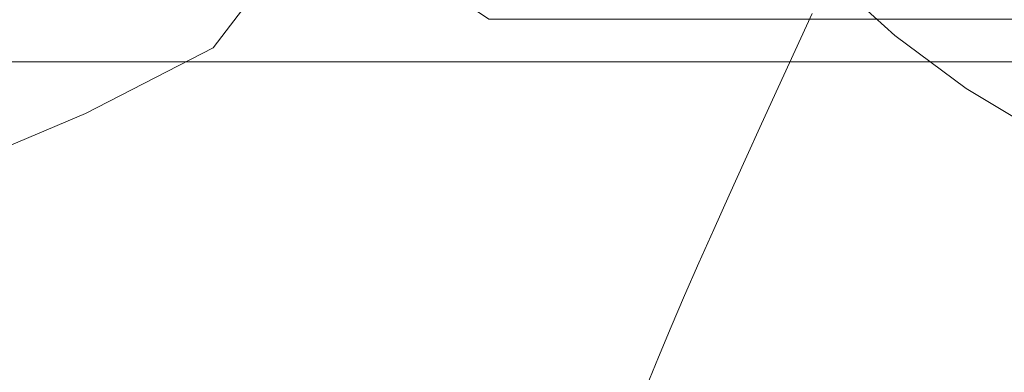
# Model space of a CAD drawing. Extents: x -125 to 104, y -105 to 0.
# Drawn here: x 28 to 43, y -66 to -60 of the extents above; entities that cross this region are included whole.
import ezdxf

# ---------------------------------------------------------------- set-up
doc = ezdxf.new("R2010")
doc.units = 0
doc.header["$LTSCALE"] = 500
doc.header["$MEASUREMENT"] = 0
doc.layers.add('FERRO_CHROM', color=7, linetype='Continuous')

msp = doc.modelspace()

# ---------------------------------------------------------------- linework, layer by layer
at = {"layer": 'FERRO_CHROM', "lineweight": 0}
for points, invisible_edges in [([(34.069, -59.177, 110.648), (35.104, -58.139, 109.382), (34.302, -59.44, 108.873), (33.277, -60.571, 110.028)], 15), ([(25.263, -60.599, 130.892), (27.907, -59.042, 133.375), (30.094, -58.368, 129.554), (27.658, -59.917, 127.428)], 15), ([(32.37, -59.829, 114.533), (30.712, -60.845, 116.464), (31.966, -59.2, 117.562), (33.567, -58.298, 115.464)], 9), ([(30.132, -60.08, 119.92), (28.049, -60.915, 122.57), (29.842, -59.203, 124.178), (31.787, -58.445, 121.279)], 15), ([(31.21, -58.48, 49.427), (31.468, -60.25, 49.206), (31.52, -60.564, 51.811), (31.263, -58.799, 52.031)], 15), ([(34.302, -59.44, 108.873), (35.157, -58.42, 107.81), (34.474, -59.687, 107.415), (33.636, -60.769, 108.389)], 15), ([(19.803, -58.598, -30.687), (34.831, -58.598, -30.687), (34.831, -61.054, -28.427), (19.803, -61.054, -28.427)], 15), ([(31.511, -58.964, 38.97), (31.591, -58.644, 36.526), (32.018, -60.367, 36.311), (31.94, -60.695, 38.755)], 15), ([(31.789, -58.601, 64.954), (31.871, -60.324, 64.739), (32.073, -60.609, 67.186), (31.991, -58.906, 67.399)], 15), ([(34.831, -58.598, -30.687), (56.264, -58.598, -30.687), (56.264, -61.054, -28.427), (34.831, -61.054, -28.427)], 15), ([(31.263, -58.799, 52.031), (31.52, -60.564, 51.811), (31.594, -60.873, 54.406), (31.338, -59.115, 54.626)], 15), ([(33.799, -58.81, 112.818), (32.84, -60.281, 112.051), (31.394, -61.413, 113.63), (32.37, -59.829, 114.533)], 15), ([(32.836, -58.725, 25.157), (33.405, -60.317, 24.959), (33.196, -60.669, 27.083), (32.62, -59.056, 27.284)], 15), ([(33.873, -60.612, 81.08), (33.946, -59.092, 81.27), (33.57, -58.79, 79.148), (33.495, -60.347, 78.954)], 15), ([(34.474, -59.687, 107.415), (35.172, -58.765, 106.478), (34.601, -60.032, 106.176), (33.918, -60.985, 107.048)], 15), ([(34.845, -60.671, 18.434), (34.147, -59.216, 18.615), (34.426, -58.83, 16.452), (35.112, -60.258, 16.273)], 15), ([(35.208, -60.022, 104.157), (34.728, -60.592, 105.041), (35.18, -59.289, 105.28), (35.663, -58.728, 104.366)], 15), ([(31.461, -59.287, 41.474), (31.511, -58.964, 38.97), (31.94, -60.695, 38.755), (31.89, -61.022, 41.258)], 15), ([(31.991, -58.906, 67.399), (32.073, -60.609, 67.186), (32.305, -60.886, 69.594), (32.224, -59.205, 69.803)], 15), ([(49.467, -58.938, 168.106), (37.039, -59.657, 168.066), (34.817, -60.703, 174.08), (40.68, -60.769, 176.805)], 15), ([(36.752, -60.221, 9.336), (36.472, -60.696, 11.635), (35.678, -59.395, 11.797), (35.975, -58.947, 9.495)], 15), ([(35.858, -60.434, 101.247), (36.181, -59.115, 101.416), (36.378, -58.992, 100.498), (36.059, -60.294, 100.334)], 15), ([(49.467, -58.938, 168.106), (40.68, -60.769, 176.805), (43.399, -61.766, 182.596), (49.467, -61.219, 180.416)], 15), ([(22.686, -61.261, 134.437), (25.478, -59.718, 137.188), (27.907, -59.042, 133.375), (25.263, -60.599, 130.892)], 15), ([(31.434, -59.426, 57.197), (31.338, -59.115, 54.626), (31.594, -60.873, 54.406), (31.689, -61.175, 56.979)], 15), ([(32.62, -59.056, 27.284), (33.196, -60.669, 27.083), (33.011, -61.016, 29.242), (32.428, -59.385, 29.445)], 15), ([(34.254, -60.866, 83.114), (34.325, -59.383, 83.299), (33.946, -59.092, 81.27), (33.873, -60.612, 81.08)], 15), ([(35.601, -60.643, 102.16), (35.925, -59.311, 102.337), (36.181, -59.115, 101.416), (35.858, -60.434, 101.247)], 15), ([(35.865, -60.565, 91.55), (36.057, -59.246, 91.715), (35.837, -59.034, 90.368), (35.642, -60.375, 90.2)], 15), ([(25.698, -61.678, 125.543), (27.658, -59.917, 127.428), (29.842, -59.203, 124.178), (28.049, -60.915, 122.57)], 15), ([(30.712, -60.845, 116.464), (28.803, -61.828, 118.645), (30.132, -60.08, 119.92), (31.966, -59.2, 117.562)], 15), ([(31.437, -59.61, 44.024), (31.461, -59.287, 41.474), (31.89, -61.022, 41.258), (31.868, -61.347, 43.808)], 15), ([(32.84, -60.281, 112.051), (34.069, -59.177, 110.648), (33.277, -60.571, 110.028), (32.056, -61.772, 111.316)], 15), ([(32.224, -59.205, 69.803), (32.305, -60.886, 69.594), (32.57, -61.155, 71.959), (32.491, -59.5, 72.166)], 15), ([(34.592, -61.072, 20.558), (33.882, -59.592, 20.743), (34.147, -59.216, 18.615), (34.845, -60.671, 18.434)], 15), ([(34.728, -60.592, 105.041), (34.156, -61.342, 105.898), (34.601, -60.032, 106.176), (35.18, -59.289, 105.28)], 15), ([(36.036, -60.733, 92.759), (36.225, -59.43, 92.922), (36.057, -59.246, 91.715), (35.865, -60.565, 91.55)], 15), ([(37.918, -60.903, 6.858), (37.039, -59.736, 7.003), (37.332, -59.245, 4.643), (38.19, -60.384, 4.501)], 15), ([(31.554, -59.732, 59.742), (31.434, -59.426, 57.197), (31.689, -61.175, 56.979), (31.807, -61.469, 59.525)], 15), ([(32.428, -59.385, 29.445), (33.011, -61.016, 29.242), (32.851, -61.358, 31.453), (32.262, -59.711, 31.658)], 15), ([(33.277, -60.571, 110.028), (34.302, -59.44, 108.873), (33.636, -60.769, 108.389), (32.629, -61.969, 109.447)], 15), ([(34.254, -60.866, 83.114), (34.626, -61.106, 85.04), (34.696, -59.659, 85.221), (34.325, -59.383, 83.299)], 15), ([(35.601, -60.643, 102.16), (35.278, -60.947, 103.064), (35.604, -59.604, 103.253), (35.925, -59.311, 102.337)], 15), ([(36.472, -60.696, 11.635), (36.2, -61.16, 13.893), (35.39, -59.832, 14.059), (35.678, -59.395, 11.797)], 15), ([(36.158, -60.881, 93.851), (36.346, -59.59, 94.012), (36.225, -59.43, 92.922), (36.036, -60.733, 92.759)], 15), ([(39.407, -60.887, 1.997), (38.466, -59.86, 2.125), (38.744, -59.332, -0.265), (39.661, -60.333, -0.39)], 7), ([(32.491, -59.5, 72.166), (32.57, -61.155, 71.959), (32.871, -61.414, 74.28), (32.792, -59.789, 74.482)], 15), ([(34.356, -61.462, 22.664), (33.634, -59.959, 22.851), (33.882, -59.592, 20.743), (34.592, -61.072, 20.558)], 15), ([(36.235, -61.012, 94.849), (36.422, -59.727, 95.01), (36.346, -59.59, 94.012), (36.158, -60.881, 93.851)], 15), ([(40.19, -59.506, -2.749), (41.144, -60.367, -2.857), (40.9, -60.663, -2.894), (39.917, -59.777, -2.783)], 15), ([(41.879, -59.479, -2.746), (42.82, -60.177, -2.833), (42.606, -60.496, -2.873), (41.634, -59.775, -2.783)], 15), ([(34.831, -61.95, -6.843), (19.803, -59.69, -4.387), (19.803, -61.95, -6.843), (34.831, -61.95, -6.843)], 15), ([(19.803, -59.69, -4.387), (34.831, -61.95, -6.843), (33.753, -59.69, -4.387), (19.803, -59.69, -4.387)], 15), ([(37.039, -59.657, 168.066), (28.932, -60.419, 168.004), (27.816, -61.245, 173.067), (34.817, -60.703, 174.08)], 15), ([(31.437, -59.61, 44.024), (31.868, -61.347, 43.808), (31.87, -61.669, 46.39), (31.44, -59.931, 46.606)], 15), ([(31.699, -60.031, 62.257), (31.554, -59.732, 59.742), (31.807, -61.469, 59.525), (31.95, -61.754, 62.042)], 15), ([(32.262, -59.711, 31.658), (32.851, -61.358, 31.453), (32.718, -61.698, 33.734), (32.124, -60.038, 33.941)], 15), ([(33.636, -60.769, 108.389), (34.474, -59.687, 107.415), (33.918, -60.985, 107.048), (33.098, -62.102, 107.946)], 15), ([(33.753, -59.69, -4.387), (34.831, -61.95, -6.843), (34.831, -60.42, -5.18), (33.753, -59.69, -4.387)], 11), ([(34.626, -61.106, 85.04), (34.979, -61.331, 86.845), (35.046, -59.919, 87.021), (34.696, -59.659, 85.221)], 15), ([(35.278, -60.947, 103.064), (34.881, -61.371, 103.951), (35.208, -60.022, 104.157), (35.604, -59.604, 103.253)], 15), ([(36.235, -61.012, 94.849), (36.268, -61.129, 95.778), (36.454, -59.846, 95.938), (36.422, -59.727, 95.01)], 15), ([(37.918, -60.903, 6.858), (37.651, -61.414, 9.187), (36.752, -60.221, 9.336), (37.039, -59.736, 7.003)], 15), ([(32.37, -59.829, 114.533), (31.394, -61.413, 113.63), (29.707, -62.538, 115.423), (30.712, -60.845, 116.464)], 15), ([(33.131, -60.072, 76.75), (32.792, -59.789, 74.482), (32.871, -61.414, 74.28), (33.207, -61.664, 76.551)], 15), ([(36.2, -61.16, 13.893), (35.938, -61.613, 16.105), (35.112, -60.258, 16.273), (35.39, -59.832, 14.059)], 15), ([(36.268, -61.129, 95.778), (36.261, -61.236, 96.66), (36.447, -59.95, 96.82), (36.454, -59.846, 95.938)], 15), ([(39.154, -61.437, 4.37), (38.19, -60.384, 4.501), (38.466, -59.86, 2.125), (39.407, -60.887, 1.997)], 7), ([(39.661, -60.333, -0.39), (39.917, -59.777, -2.783), (40.9, -60.663, -2.894), (40.67, -61.243, -0.503)], 13), ([(41.634, -59.775, -2.783), (42.606, -60.496, -2.873), (42.391, -60.814, -2.913), (41.389, -60.071, -2.82)], 15), ([(28.932, -60.419, 168.004), (27.815, -59.954, 162.888), (21.682, -60.939, 163.35), (22.246, -61.356, 167.898)], 15), ([(31.44, -59.931, 46.606), (31.87, -61.669, 46.39), (31.898, -61.985, 48.99), (31.468, -60.25, 49.206)], 15), ([(31.871, -60.324, 64.739), (31.699, -60.031, 62.257), (31.95, -61.754, 62.042), (32.12, -62.03, 64.527)], 15), ([(34.137, -61.842, 24.768), (33.405, -60.317, 24.959), (33.634, -59.959, 22.851), (34.356, -61.462, 22.664)], 15), ([(33.484, -62.297, 106.72), (33.918, -60.985, 107.048), (34.601, -60.032, 106.176), (34.156, -61.342, 105.898)], 15), ([(34.881, -61.371, 103.951), (34.403, -61.94, 104.814), (34.728, -60.592, 105.041), (35.208, -60.022, 104.157)], 15), ([(34.979, -61.331, 86.845), (35.299, -61.539, 88.514), (35.366, -60.158, 88.686), (35.046, -59.919, 87.021)], 15), ([(36.261, -61.236, 96.66), (36.215, -61.335, 97.519), (36.402, -60.041, 97.681), (36.447, -59.95, 96.82)], 15), ([(28.803, -61.828, 118.645), (26.624, -62.746, 121.108), (28.049, -60.915, 122.57), (30.132, -60.08, 119.92)], 15), ([(32.018, -60.367, 36.311), (32.124, -60.038, 33.941), (32.718, -61.698, 33.734), (32.615, -62.037, 36.103)], 15), ([(33.495, -60.347, 78.954), (33.131, -60.072, 76.75), (33.207, -61.664, 76.551), (33.57, -61.903, 78.76)], 15), ([(35.299, -61.539, 88.514), (35.577, -61.728, 90.032), (35.642, -60.375, 90.2), (35.366, -60.158, 88.686)], 15), ([(36.021, -61.522, 99.265), (36.211, -60.199, 99.43), (36.323, -60.123, 98.543), (36.135, -61.429, 98.38)], 15), ([(36.215, -61.335, 97.519), (36.135, -61.429, 98.38), (36.323, -60.123, 98.543), (36.402, -60.041, 97.681)], 15), ([(41.389, -60.071, -2.82), (42.391, -60.814, -2.913), (42.177, -61.133, -2.952), (41.144, -60.367, -2.857)], 15), ([(32.84, -60.281, 112.051), (32.056, -61.772, 111.316), (30.61, -63.002, 112.779), (31.394, -61.413, 113.63)], 15), ([(31.468, -60.25, 49.206), (31.898, -61.985, 48.99), (31.948, -62.294, 51.595), (31.52, -60.564, 51.811)], 15), ([(31.871, -60.324, 64.739), (32.12, -62.03, 64.527), (32.318, -62.295, 66.976), (32.073, -60.609, 67.186)], 15), ([(34.137, -61.842, 24.768), (33.938, -62.214, 26.89), (33.196, -60.669, 27.083), (33.405, -60.317, 24.959)], 15), ([(35.687, -62.051, 18.262), (34.845, -60.671, 18.434), (35.112, -60.258, 16.273), (35.938, -61.613, 16.105)], 15), ([(35.665, -61.794, 101.074), (35.858, -60.434, 101.247), (36.059, -60.294, 100.334), (35.867, -61.636, 100.166)], 15), ([(35.867, -61.636, 100.166), (36.059, -60.294, 100.334), (36.211, -60.199, 99.43), (36.021, -61.522, 99.265)], 15), ([(37.651, -61.414, 9.187), (37.391, -61.915, 11.483), (36.472, -60.696, 11.635), (36.752, -60.221, 9.336)], 15), ([(28.932, -60.419, 168.004), (22.246, -61.356, 167.898), (21.682, -62.068, 172.41), (27.816, -61.245, 173.067)], 15), ([(31.94, -60.695, 38.755), (32.018, -60.367, 36.311), (32.615, -62.037, 36.103), (32.54, -62.373, 38.545)], 15), ([(33.873, -60.612, 81.08), (33.495, -60.347, 78.954), (33.57, -61.903, 78.76), (33.946, -62.132, 80.891)], 15), ([(34.831, -61.95, -6.843), (56.264, -61.95, -6.843), (56.264, -60.42, -5.18), (34.831, -60.42, -5.18)], 11), ([(35.405, -62.018, 101.98), (35.601, -60.643, 102.16), (35.858, -60.434, 101.247), (35.665, -61.794, 101.074)], 15), ([(35.801, -61.897, 91.384), (35.865, -60.565, 91.55), (35.642, -60.375, 90.2), (35.577, -61.728, 90.032)], 15), ([(38.906, -61.981, 6.723), (37.918, -60.903, 6.858), (38.19, -60.384, 4.501), (39.154, -61.437, 4.37)], 7), ([(39.407, -60.887, 1.997), (39.661, -60.333, -0.39), (40.67, -61.243, -0.503), (40.442, -61.821, 1.88)], 15), ([(41.144, -60.367, -2.857), (42.177, -61.133, -2.952), (41.963, -61.452, -2.992), (40.9, -60.663, -2.894)], 15), ([(32.056, -61.772, 111.316), (33.277, -60.571, 110.028), (32.629, -61.969, 109.447), (31.423, -63.242, 110.635)], 15), ([(31.52, -60.564, 51.811), (31.948, -62.294, 51.595), (32.02, -62.596, 54.192), (31.594, -60.873, 54.406)], 15), ([(32.073, -60.609, 67.186), (32.318, -62.295, 66.976), (32.547, -62.55, 69.386), (32.305, -60.886, 69.594)], 15), ([(34.403, -61.94, 104.814), (33.835, -62.679, 105.642), (34.156, -61.342, 105.898), (34.728, -60.592, 105.041)], 15), ([(34.254, -60.866, 83.114), (33.873, -60.612, 81.08), (33.946, -62.132, 80.891), (34.325, -62.348, 82.929)], 15), ([(35.973, -62.048, 92.595), (36.036, -60.733, 92.759), (35.865, -60.565, 91.55), (35.801, -61.897, 91.384)], 15), ([(42.606, -60.496, -2.873), (43.643, -61.118, -2.951), (43.46, -61.457, -2.993), (42.391, -60.814, -2.913)], 15), ([(34.817, -60.703, 174.08), (27.816, -61.245, 173.067), (25.399, -62.357, 177.819), (30.538, -62.058, 179.587)], 15), ([(40.68, -60.769, 176.805), (34.817, -60.703, 174.08), (30.538, -62.058, 179.587), (34.947, -62.222, 182.417)], 15), ([(31.89, -61.022, 41.258), (31.94, -60.695, 38.755), (32.54, -62.373, 38.545), (32.492, -62.705, 41.048)], 15), ([(32.629, -61.969, 109.447), (33.636, -60.769, 108.389), (33.098, -62.102, 107.946), (32.109, -63.339, 108.923)], 15), ([(33.938, -62.214, 26.89), (33.761, -62.578, 29.047), (33.011, -61.016, 29.242), (33.196, -60.669, 27.083)], 15), ([(35.449, -62.475, 20.383), (34.592, -61.072, 20.558), (34.845, -60.671, 18.434), (35.687, -62.051, 18.262)], 15), ([(40.68, -60.769, 176.805), (34.947, -62.222, 182.417), (37.777, -62.954, 186.771), (43.399, -61.766, 182.596)], 15), ([(35.405, -62.018, 101.98), (35.081, -62.331, 102.876), (35.278, -60.947, 103.064), (35.601, -60.643, 102.16)], 15), ([(36.096, -62.185, 93.689), (36.158, -60.881, 93.851), (36.036, -60.733, 92.759), (35.973, -62.048, 92.595)], 15), ([(37.391, -61.915, 11.483), (37.138, -62.406, 13.738), (36.2, -61.16, 13.893), (36.472, -60.696, 11.635)], 15), ([(40.67, -61.243, -0.503), (40.9, -60.663, -2.894), (41.963, -61.452, -2.992), (41.762, -62.053, -0.604)], 13), ([(24.151, -63.568, 123.889), (25.698, -61.678, 125.543), (28.049, -60.915, 122.57), (26.624, -62.746, 121.108)], 15), ([(30.712, -60.845, 116.464), (29.707, -62.538, 115.423), (27.755, -63.62, 117.465), (28.803, -61.828, 118.645)], 7), ([(31.689, -61.175, 56.979), (31.594, -60.873, 54.406), (32.02, -62.596, 54.192), (32.113, -62.888, 56.765)], 15), ([(32.305, -60.886, 69.594), (32.547, -62.55, 69.386), (32.809, -62.793, 71.755), (32.57, -61.155, 71.959)], 15), ([(34.254, -60.866, 83.114), (34.325, -62.348, 82.929), (34.696, -62.552, 84.86), (34.626, -61.106, 85.04)], 15), ([(36.173, -62.309, 94.688), (36.235, -61.012, 94.849), (36.158, -60.881, 93.851), (36.096, -62.185, 93.689)], 15), ([(38.906, -61.981, 6.723), (38.662, -62.517, 9.049), (37.651, -61.414, 9.187), (37.918, -60.903, 6.858)], 14), ([(39.154, -61.437, 4.37), (39.407, -60.887, 1.997), (40.442, -61.821, 1.88), (40.216, -62.394, 4.251)], 15), ([(42.391, -60.814, -2.913), (43.46, -61.457, -2.993), (43.278, -61.795, -3.035), (42.177, -61.133, -2.952)], 15), ([(19.803, -61.054, -28.427), (34.831, -61.054, -28.427), (34.831, -63.022, -25.731), (19.803, -63.022, -25.731)], 14), ([(31.868, -61.347, 43.808), (31.89, -61.022, 41.258), (32.492, -62.705, 41.048), (32.47, -63.032, 43.598)], 15), ([(32.677, -63.415, 107.562), (33.098, -62.102, 107.946), (33.918, -60.985, 107.048), (33.484, -62.297, 106.72)], 15), ([(33.761, -62.578, 29.047), (33.608, -62.936, 31.256), (32.851, -61.358, 31.453), (33.011, -61.016, 29.242)], 15), ([(35.081, -62.331, 102.876), (34.683, -62.756, 103.751), (34.881, -61.371, 103.951), (35.278, -60.947, 103.064)], 15), ([(34.831, -61.054, -28.427), (56.264, -61.054, -28.427), (56.264, -63.022, -25.731), (34.831, -63.022, -25.731)], 14), ([(36.173, -62.309, 94.688), (36.206, -62.426, 95.616), (36.268, -61.129, 95.778), (36.235, -61.012, 94.849)], 15), ([(31.807, -61.469, 59.525), (31.689, -61.175, 56.979), (32.113, -62.888, 56.765), (32.228, -63.171, 59.313)], 15), ([(32.57, -61.155, 71.959), (32.809, -62.793, 71.755), (33.105, -63.023, 74.079), (32.871, -61.414, 74.28)], 15), ([(35.226, -62.888, 22.486), (34.356, -61.462, 22.664), (34.592, -61.072, 20.558), (35.449, -62.475, 20.383)], 15), ([(34.626, -61.106, 85.04), (34.696, -62.552, 84.86), (35.046, -62.743, 86.669), (34.979, -61.331, 86.845)], 15), ([(37.138, -62.406, 13.738), (36.895, -62.882, 15.946), (35.938, -61.613, 16.105), (36.2, -61.16, 13.893)], 15), ([(36.206, -62.426, 95.616), (36.199, -62.536, 96.497), (36.261, -61.236, 96.66), (36.268, -61.129, 95.778)], 15), ([(42.177, -61.133, -2.952), (43.278, -61.795, -3.035), (43.096, -62.133, -3.077), (41.963, -61.452, -2.992)], 15), ([(31.868, -61.347, 43.808), (32.47, -63.032, 43.598), (32.473, -63.353, 46.179), (31.87, -61.669, 46.39)], 15), ([(33.608, -62.936, 31.256), (33.481, -63.289, 33.535), (32.718, -61.698, 33.734), (32.851, -61.358, 31.453)], 15), ([(33.169, -63.614, 106.428), (33.484, -62.297, 106.72), (34.156, -61.342, 105.898), (33.835, -62.679, 105.642)], 15), ([(34.979, -61.331, 86.845), (35.046, -62.743, 86.669), (35.366, -62.92, 88.341), (35.299, -61.539, 88.514)], 15), ([(36.153, -62.644, 97.356), (36.072, -62.752, 98.215), (36.135, -61.429, 98.38), (36.215, -61.335, 97.519)], 15), ([(36.199, -62.536, 96.497), (36.153, -62.644, 97.356), (36.215, -61.335, 97.519), (36.261, -61.236, 96.66)], 15), ([(40.442, -61.821, 1.88), (40.67, -61.243, -0.503), (41.762, -62.053, -0.604), (41.562, -62.651, 1.777)], 15), ([(31.394, -61.413, 113.63), (30.61, -63.002, 112.779), (28.915, -64.221, 114.458), (29.707, -62.538, 115.423)], 15), ([(31.95, -61.754, 62.042), (31.807, -61.469, 59.525), (32.228, -63.171, 59.313), (32.368, -63.442, 61.832)], 15), ([(33.207, -61.664, 76.551), (32.871, -61.414, 74.28), (33.105, -63.023, 74.079), (33.437, -63.24, 76.355)], 15), ([(35.019, -63.289, 24.588), (34.137, -61.842, 24.768), (34.356, -61.462, 22.664), (35.226, -62.888, 22.486)], 15), ([(34.683, -62.756, 103.751), (34.205, -63.315, 104.597), (34.403, -61.94, 104.814), (34.881, -61.371, 103.951)], 15), ([(35.958, -62.864, 99.098), (36.021, -61.522, 99.265), (36.135, -61.429, 98.38), (36.072, -62.752, 98.215)], 15), ([(38.662, -62.517, 9.049), (38.424, -63.043, 11.342), (37.391, -61.915, 11.483), (37.651, -61.414, 9.187)], 14), ([(38.906, -61.981, 6.723), (39.154, -61.437, 4.37), (40.216, -62.394, 4.251), (39.993, -62.961, 6.601)], 15), ([(41.762, -62.053, -0.604), (41.963, -61.452, -2.992), (43.096, -62.133, -3.077), (42.926, -62.752, -0.692)], 13), ([(35.299, -61.539, 88.514), (35.366, -62.92, 88.341), (35.642, -63.082, 89.863), (35.577, -61.728, 90.032)], 15), ([(35.6, -63.176, 100.9), (35.665, -61.794, 101.074), (35.867, -61.636, 100.166), (35.803, -62.999, 99.996)], 15), ([(36.661, -63.344, 18.101), (35.687, -62.051, 18.262), (35.938, -61.613, 16.105), (36.895, -62.882, 15.946)], 15), ([(35.803, -62.999, 99.996), (35.867, -61.636, 100.166), (36.021, -61.522, 99.265), (35.958, -62.864, 99.098)], 15), ([(32.056, -61.772, 111.316), (31.423, -63.242, 110.635), (29.989, -64.545, 112.001), (30.61, -63.002, 112.779)], 15), ([(31.87, -61.669, 46.39), (32.473, -63.353, 46.179), (32.499, -63.666, 48.78), (31.898, -61.985, 48.99)], 15), ([(32.12, -62.03, 64.527), (31.95, -61.754, 62.042), (32.368, -63.442, 61.832), (32.534, -63.702, 64.318)], 15), ([(33.383, -63.637, 35.903), (32.615, -62.037, 36.103), (32.718, -61.698, 33.734), (33.481, -63.289, 33.535)], 15), ([(33.57, -61.903, 78.76), (33.207, -61.664, 76.551), (33.437, -63.24, 76.355), (33.794, -63.445, 78.568)], 15), ([(35.339, -63.414, 101.8), (35.405, -62.018, 101.98), (35.665, -61.794, 101.074), (35.6, -63.176, 100.9)], 15), ([(35.801, -61.897, 91.384), (35.577, -61.728, 90.032), (35.642, -63.082, 89.863), (35.865, -63.229, 91.218)], 15), ([(43.399, -61.766, 182.596), (37.777, -62.954, 186.771), (39.498, -64.102, 191.809), (44.348, -63.291, 189.472)], 15), ([(28.803, -61.828, 118.645), (27.755, -63.62, 117.465), (25.513, -64.62, 119.796), (26.624, -62.746, 121.108)], 7), ([(33.946, -62.132, 80.891), (33.57, -61.903, 78.76), (33.794, -63.445, 78.568), (34.165, -63.637, 80.703)], 15), ([(34.205, -63.315, 104.597), (33.637, -64.03, 105.406), (33.835, -62.679, 105.642), (34.403, -61.94, 104.814)], 15), ([(35.019, -63.289, 24.588), (34.832, -63.679, 26.708), (33.938, -62.214, 26.89), (34.137, -61.842, 24.768)], 15), ([(35.973, -62.048, 92.595), (35.801, -61.897, 91.384), (35.865, -63.229, 91.218), (36.036, -63.364, 92.431)], 15), ([(38.424, -63.043, 11.342), (38.193, -63.557, 13.594), (37.138, -62.406, 13.738), (37.391, -61.915, 11.483)], 14), ([(40.216, -62.394, 4.251), (40.442, -61.821, 1.88), (41.562, -62.651, 1.777), (41.363, -63.246, 4.144)], 15), ([(19.803, -63.688, -9.692), (34.831, -63.688, -9.692), (34.831, -61.95, -6.843), (19.803, -61.95, -6.843)], 15), ([(30.538, -62.058, 179.587), (25.399, -62.357, 177.819), (22.616, -63.68, 182), (26.592, -63.536, 184.173)], 15), ([(34.947, -62.222, 182.417), (30.538, -62.058, 179.587), (26.592, -63.536, 184.173), (30.219, -63.738, 186.998)], 15), ([(31.423, -63.242, 110.635), (32.629, -61.969, 109.447), (32.109, -63.339, 108.923), (30.921, -64.651, 110.03)], 15), ([(31.898, -61.985, 48.99), (32.499, -63.666, 48.78), (32.548, -63.971, 51.386), (31.948, -62.294, 51.595)], 15), ([(32.12, -62.03, 64.527), (32.534, -63.702, 64.318), (32.728, -63.948, 66.77), (32.318, -62.295, 66.976)], 15), ([(33.311, -63.98, 38.345), (32.54, -62.373, 38.545), (32.615, -62.037, 36.103), (33.383, -63.637, 35.903)], 15), ([(34.831, -63.688, -9.692), (56.264, -63.688, -9.692), (56.264, -61.95, -6.843), (34.831, -61.95, -6.843)], 15), ([(35.339, -63.414, 101.8), (35.012, -63.735, 102.689), (35.081, -62.331, 102.876), (35.405, -62.018, 101.98)], 15), ([(36.44, -63.791, 20.219), (35.449, -62.475, 20.383), (35.687, -62.051, 18.262), (36.661, -63.344, 18.101)], 15), ([(36.096, -62.185, 93.689), (35.973, -62.048, 92.595), (36.036, -63.364, 92.431), (36.158, -63.489, 93.526)], 15), ([(38.906, -61.981, 6.723), (39.993, -62.961, 6.601), (39.774, -63.52, 8.924), (38.662, -62.517, 9.049)], 15), ([(41.562, -62.651, 1.777), (41.762, -62.053, -0.604), (42.926, -62.752, -0.692), (42.756, -63.369, 1.687)], 15), ([(34.947, -62.222, 182.417), (30.219, -63.738, 186.998), (33.048, -64.335, 190.579), (37.777, -62.954, 186.771)], 15), ([(31.702, -64.649, 108.479), (32.109, -63.339, 108.923), (33.098, -62.102, 107.946), (32.677, -63.415, 107.562)], 15), ([(34.832, -63.679, 26.708), (34.665, -64.06, 28.862), (33.761, -62.578, 29.047), (33.938, -62.214, 26.89)], 15), ([(34.325, -62.348, 82.929), (33.946, -62.132, 80.891), (34.165, -63.637, 80.703), (34.539, -63.816, 82.746)], 15), ([(36.173, -62.309, 94.688), (36.096, -62.185, 93.689), (36.158, -63.489, 93.526), (36.235, -63.607, 94.526)], 15), ([(31.948, -62.294, 51.595), (32.548, -63.971, 51.386), (32.617, -64.266, 53.983), (32.02, -62.596, 54.192)], 15), ([(32.318, -62.295, 66.976), (32.728, -63.948, 66.77), (32.951, -64.181, 69.183), (32.547, -62.55, 69.386)], 15), ([(32.37, -64.702, 107.23), (32.677, -63.415, 107.562), (33.484, -62.297, 106.72), (33.169, -63.614, 106.428)], 15), ([(33.265, -64.317, 40.847), (32.492, -62.705, 41.048), (32.54, -62.373, 38.545), (33.311, -63.98, 38.345)], 15), ([(34.325, -62.348, 82.929), (34.539, -63.816, 82.746), (34.904, -63.984, 84.681), (34.696, -62.552, 84.86)], 15), ([(35.012, -63.735, 102.689), (34.613, -64.156, 103.556), (34.683, -62.756, 103.751), (35.081, -62.331, 102.876)], 15), ([(36.173, -62.309, 94.688), (36.235, -63.607, 94.526), (36.268, -63.723, 95.454), (36.206, -62.426, 95.616)], 15), ([(36.233, -64.224, 22.319), (35.226, -62.888, 22.486), (35.449, -62.475, 20.383), (36.44, -63.791, 20.219)], 15), ([(36.199, -62.536, 96.497), (36.261, -63.837, 96.335), (36.215, -63.955, 97.192), (36.153, -62.644, 97.356)], 15), ([(36.206, -62.426, 95.616), (36.268, -63.723, 95.454), (36.261, -63.837, 96.335), (36.199, -62.536, 96.497)], 15), ([(38.193, -63.557, 13.594), (37.97, -64.056, 15.8), (36.895, -62.882, 15.946), (37.138, -62.406, 13.738)], 14), ([(38.662, -62.517, 9.049), (39.774, -63.52, 8.924), (39.56, -64.068, 11.214), (38.424, -63.043, 11.342)], 15), ([(39.993, -62.961, 6.601), (40.216, -62.394, 4.251), (41.363, -63.246, 4.144), (41.168, -63.833, 6.492)], 15), ([(29.707, -62.538, 115.423), (28.915, -64.221, 114.458), (26.941, -65.388, 116.397), (27.755, -63.62, 117.465)], 15), ([(32.113, -62.888, 56.765), (32.02, -62.596, 54.192), (32.617, -64.266, 53.983), (32.707, -64.55, 56.558)], 15), ([(32.547, -62.55, 69.386), (32.951, -64.181, 69.183), (33.206, -64.398, 71.555), (32.809, -62.793, 71.755)], 15), ([(32.972, -64.926, 106.169), (33.169, -63.614, 106.428), (33.835, -62.679, 105.642), (33.637, -64.03, 105.406)], 15), ([(34.665, -64.06, 28.862), (34.521, -64.433, 31.069), (33.608, -62.936, 31.256), (33.761, -62.578, 29.047)], 15), ([(34.696, -62.552, 84.86), (34.904, -63.984, 84.681), (35.25, -64.141, 86.494), (35.046, -62.743, 86.669)], 15), ([(36.153, -62.644, 97.356), (36.215, -63.955, 97.192), (36.135, -64.077, 98.049), (36.072, -62.752, 98.215)], 15), ([(41.363, -63.246, 4.144), (41.562, -62.651, 1.777), (42.756, -63.369, 1.687), (42.588, -63.981, 4.053)], 15), ([(33.245, -64.646, 43.396), (32.47, -63.032, 43.598), (32.492, -62.705, 41.048), (33.265, -64.317, 40.847)], 15), ([(32.809, -62.793, 71.755), (33.206, -64.398, 71.555), (33.495, -64.6, 73.882), (33.105, -63.023, 74.079)], 15), ([(34.613, -64.156, 103.556), (34.132, -64.698, 104.393), (34.205, -63.315, 104.597), (34.683, -62.756, 103.751)], 15), ([(35.046, -62.743, 86.669), (35.25, -64.141, 86.494), (35.565, -64.287, 88.171), (35.366, -62.92, 88.341)], 15), ([(35.958, -62.864, 99.098), (36.072, -62.752, 98.215), (36.135, -64.077, 98.049), (36.021, -64.208, 98.93)], 15), ([(32.228, -63.171, 59.313), (32.113, -62.888, 56.765), (32.707, -64.55, 56.558), (32.818, -64.821, 59.107)], 15), ([(37.777, -62.954, 186.771), (33.048, -64.335, 190.579), (35.186, -65.236, 194.473), (39.498, -64.102, 191.809)], 15), ([(34.521, -64.433, 31.069), (34.402, -64.797, 33.347), (33.481, -63.289, 33.535), (33.608, -62.936, 31.256)], 15), ([(36.041, -64.645, 24.419), (35.019, -63.289, 24.588), (35.226, -62.888, 22.486), (36.233, -64.224, 22.319)], 15), ([(35.366, -62.92, 88.341), (35.565, -64.287, 88.171), (35.837, -64.422, 89.696), (35.642, -63.082, 89.863)], 15), ([(35.803, -62.999, 99.996), (35.958, -62.864, 99.098), (36.021, -64.208, 98.93), (35.867, -64.363, 99.825)], 15), ([(37.757, -64.54, 17.951), (36.661, -63.344, 18.101), (36.895, -62.882, 15.946), (37.97, -64.056, 15.8)], 7), ([(39.993, -62.961, 6.601), (41.168, -63.833, 6.492), (40.976, -64.412, 8.813), (39.774, -63.52, 8.924)], 15), ([(19.803, -63.022, -25.731), (34.831, -63.022, -25.731), (34.831, -64.426, -22.703), (19.803, -64.426, -22.703)], 15), ([(30.61, -63.002, 112.779), (29.989, -64.545, 112.001), (28.297, -65.834, 113.591), (28.915, -64.221, 114.458)], 15), ([(33.245, -64.646, 43.396), (33.247, -64.967, 45.978), (32.473, -63.353, 46.179), (32.47, -63.032, 43.598)], 15), ([(33.437, -63.24, 76.355), (33.105, -63.023, 74.079), (33.495, -64.6, 73.882), (33.82, -64.785, 76.162)], 15), ([(34.831, -63.022, -25.731), (56.264, -63.022, -25.731), (56.264, -64.426, -22.703), (34.831, -64.426, -22.703)], 15), ([(35.6, -63.176, 100.9), (35.803, -62.999, 99.996), (35.867, -64.363, 99.825), (35.663, -64.559, 100.725)], 15), ([(35.865, -63.229, 91.218), (35.642, -63.082, 89.863), (35.837, -64.422, 89.696), (36.057, -64.548, 91.054)], 15), ([(38.424, -63.043, 11.342), (39.56, -64.068, 11.214), (39.353, -64.603, 13.464), (38.193, -63.557, 13.594)], 15), ([(31.423, -63.242, 110.635), (30.921, -64.651, 110.03), (29.501, -65.992, 111.319), (29.989, -64.545, 112.001)], 15), ([(32.368, -63.442, 61.832), (32.228, -63.171, 59.313), (32.818, -64.821, 59.107), (32.953, -65.079, 61.627)], 15), ([(33.794, -63.445, 78.568), (33.437, -63.24, 76.355), (33.82, -64.785, 76.162), (34.168, -64.955, 78.379)], 15), ([(35.339, -63.414, 101.8), (35.6, -63.176, 100.9), (35.663, -64.559, 100.725), (35.401, -64.812, 101.622)], 15), ([(36.036, -63.364, 92.431), (35.865, -63.229, 91.218), (36.057, -64.548, 91.054), (36.225, -64.666, 92.269)], 15), ([(41.168, -63.833, 6.492), (41.363, -63.246, 4.144), (42.588, -63.981, 4.053), (42.422, -64.587, 6.398)], 15), ([(30.526, -65.957, 109.526), (30.921, -64.651, 110.03), (32.109, -63.339, 108.923), (31.702, -64.649, 108.479)], 15), ([(31.404, -65.902, 108.104), (31.702, -64.649, 108.479), (32.677, -63.415, 107.562), (32.37, -64.702, 107.23)], 15), ([(33.247, -64.967, 45.978), (33.272, -65.277, 48.579), (32.499, -63.666, 48.78), (32.473, -63.353, 46.179)], 15), ([(34.309, -65.155, 35.714), (33.383, -63.637, 35.903), (33.481, -63.289, 33.535), (34.402, -64.797, 33.347)], 15), ([(34.132, -64.698, 104.393), (33.561, -65.381, 105.19), (33.637, -64.03, 105.406), (34.205, -63.315, 104.597)], 15), ([(36.041, -64.645, 24.419), (35.867, -65.053, 26.536), (34.832, -63.679, 26.708), (35.019, -63.289, 24.588)], 15), ([(35.339, -63.414, 101.8), (35.401, -64.812, 101.622), (35.073, -65.138, 102.506), (35.012, -63.735, 102.689)], 15), ([(36.158, -63.489, 93.526), (36.036, -63.364, 92.431), (36.225, -64.666, 92.269), (36.346, -64.78, 93.365)], 15), ([(37.554, -65.008, 20.067), (36.44, -63.791, 20.219), (36.661, -63.344, 18.101), (37.757, -64.54, 17.951)], 7), ([(44.348, -63.291, 189.472), (39.498, -64.102, 191.809), (40.579, -65.513, 196.689), (44.902, -64.942, 195.451)], 15), ([(30.219, -63.738, 186.998), (26.592, -63.536, 184.173), (23.035, -65.195, 187.919), (26.305, -65.416, 190.733)], 15), ([(32.534, -63.702, 64.318), (32.368, -63.442, 61.832), (32.953, -65.079, 61.627), (33.113, -65.323, 64.116)], 15), ([(34.165, -63.637, 80.703), (33.794, -63.445, 78.568), (34.168, -64.955, 78.379), (34.531, -65.111, 80.519)], 15), ([(36.235, -63.607, 94.526), (36.158, -63.489, 93.526), (36.346, -64.78, 93.365), (36.422, -64.892, 94.365)], 15), ([(38.193, -63.557, 13.594), (39.353, -64.603, 13.464), (39.153, -65.123, 15.667), (37.97, -64.056, 15.8)], 15), ([(39.774, -63.52, 8.924), (40.976, -64.412, 8.813), (40.789, -64.98, 11.1), (39.56, -64.068, 11.214)], 15), ([(19.803, -64.836, -12.827), (34.831, -64.836, -12.827), (34.831, -63.688, -9.692), (19.803, -63.688, -9.692)], 15), ([(32.175, -65.962, 106.944), (32.37, -64.702, 107.23), (33.169, -63.614, 106.428), (32.972, -64.926, 106.169)], 15), ([(33.272, -65.277, 48.579), (33.319, -65.578, 51.186), (32.548, -63.971, 51.386), (32.499, -63.666, 48.78)], 15), ([(32.534, -63.702, 64.318), (33.113, -65.323, 64.116), (33.3, -65.55, 66.57), (32.728, -63.948, 66.77)], 15), ([(34.241, -65.504, 38.155), (33.311, -63.98, 38.345), (33.383, -63.637, 35.903), (34.309, -65.155, 35.714)], 15), ([(34.539, -63.816, 82.746), (34.165, -63.637, 80.703), (34.531, -65.111, 80.519), (34.895, -65.255, 82.566)], 15), ([(35.867, -65.053, 26.536), (35.712, -65.45, 28.689), (34.665, -64.06, 28.862), (34.832, -63.679, 26.708)], 15), ([(34.831, -64.836, -12.827), (56.264, -64.836, -12.827), (56.264, -63.688, -9.692), (34.831, -63.688, -9.692)], 15), ([(36.235, -63.607, 94.526), (36.422, -64.892, 94.365), (36.454, -65.007, 95.294), (36.268, -63.723, 95.454)], 15), ([(30.219, -63.738, 186.998), (26.305, -65.416, 190.733), (29.125, -65.949, 193.962), (33.048, -64.335, 190.579)], 15), ([(34.539, -63.816, 82.746), (34.895, -65.255, 82.566), (35.252, -65.388, 84.506), (34.904, -63.984, 84.681)], 15), ([(35.012, -63.735, 102.689), (35.073, -65.138, 102.506), (34.669, -65.553, 103.368), (34.613, -64.156, 103.556)], 15), ([(36.261, -63.837, 96.335), (36.447, -65.125, 96.175), (36.402, -65.251, 97.031), (36.215, -63.955, 97.192)], 15), ([(37.365, -65.46, 22.165), (36.233, -64.224, 22.319), (36.44, -63.791, 20.219), (37.554, -65.008, 20.067)], 7), ([(36.268, -63.723, 95.454), (36.454, -65.007, 95.294), (36.447, -65.125, 96.175), (36.261, -63.837, 96.335)], 15), ([(41.168, -63.833, 6.492), (42.422, -64.587, 6.398), (42.259, -65.183, 8.717), (40.976, -64.412, 8.813)], 15), ([(33.319, -65.578, 51.186), (33.385, -65.866, 53.784), (32.617, -64.266, 53.983), (32.548, -63.971, 51.386)], 15), ([(32.728, -63.948, 66.77), (33.3, -65.55, 66.57), (33.516, -65.762, 68.986), (32.951, -64.181, 69.183)], 15), ([(34.198, -65.845, 40.657), (33.265, -64.317, 40.847), (33.311, -63.98, 38.345), (34.241, -65.504, 38.155)], 15), ([(34.904, -63.984, 84.681), (35.252, -65.388, 84.506), (35.589, -65.511, 86.324), (35.25, -64.141, 86.494)], 15), ([(36.215, -63.955, 97.192), (36.402, -65.251, 97.031), (36.323, -65.387, 97.886), (36.135, -64.077, 98.049)], 15), ([(42.422, -64.587, 6.398), (42.588, -63.981, 4.053), (43.879, -64.591, 3.977), (43.744, -65.212, 6.32)], 15), ([(32.892, -66.222, 105.938), (32.972, -64.926, 106.169), (33.637, -64.03, 105.406), (33.561, -65.381, 105.19)], 15), ([(35.712, -65.45, 28.689), (35.578, -65.835, 30.894), (34.521, -64.433, 31.069), (34.665, -64.06, 28.862)], 15), ([(39.498, -64.102, 191.809), (35.186, -65.236, 194.473), (36.74, -66.354, 198.238), (40.579, -65.513, 196.689)], 15), ([(35.25, -64.141, 86.494), (35.589, -65.511, 86.324), (35.896, -65.627, 88.004), (35.565, -64.287, 88.171)], 15), ([(36.021, -64.208, 98.93), (36.135, -64.077, 98.049), (36.323, -65.387, 97.886), (36.211, -65.537, 98.764)], 15), ([(37.757, -64.54, 17.951), (37.97, -64.056, 15.8), (39.153, -65.123, 15.667), (38.962, -65.627, 17.816)], 15), ([(39.56, -64.068, 11.214), (40.789, -64.98, 11.1), (40.608, -65.534, 13.348), (39.353, -64.603, 13.464)], 15), ([(28.915, -64.221, 114.458), (28.297, -65.834, 113.591), (26.317, -67.065, 115.454), (26.941, -65.388, 116.397)], 15), ([(33.471, -66.141, 56.359), (32.707, -64.55, 56.558), (32.617, -64.266, 53.983), (33.385, -65.866, 53.784)], 15), ([(32.951, -64.181, 69.183), (33.516, -65.762, 68.986), (33.763, -65.955, 71.361), (33.206, -64.398, 71.555)], 15), ([(34.613, -64.156, 103.556), (34.669, -65.553, 103.368), (34.183, -66.074, 104.199), (34.132, -64.698, 104.393)], 15), ([(35.565, -64.287, 88.171), (35.896, -65.627, 88.004), (36.163, -65.736, 89.532), (35.837, -64.422, 89.696)], 15), ([(35.867, -64.363, 99.825), (36.021, -64.208, 98.93), (36.211, -65.537, 98.764), (36.058, -65.712, 99.657)], 15), ([(37.189, -65.899, 24.263), (36.041, -64.645, 24.419), (36.233, -64.224, 22.319), (37.365, -65.46, 22.165)], 7), ([(19.803, -64.426, -22.703), (34.831, -64.426, -22.703), (34.831, -65.212, -19.459), (19.803, -65.212, -19.459)], 15), ([(33.048, -64.335, 190.579), (29.125, -65.949, 193.962), (31.539, -66.686, 197.217), (35.186, -65.236, 194.473)], 15), ([(33.206, -64.398, 71.555), (33.763, -65.955, 71.361), (34.042, -66.129, 73.691), (33.495, -64.6, 73.882)], 15), ([(34.179, -66.177, 43.205), (33.245, -64.646, 43.396), (33.265, -64.317, 40.847), (34.198, -65.845, 40.657)], 15), ([(35.578, -65.835, 30.894), (35.467, -66.211, 33.171), (34.402, -64.797, 33.347), (34.521, -64.433, 31.069)], 15), ([(34.831, -64.426, -22.703), (56.264, -64.426, -22.703), (56.264, -65.212, -19.459), (34.831, -65.212, -19.459)], 15), ([(35.663, -64.559, 100.725), (35.867, -64.363, 99.825), (36.058, -65.712, 99.657), (35.855, -65.926, 100.554)], 15), ([(36.057, -64.548, 91.054), (35.837, -64.422, 89.696), (36.163, -65.736, 89.532), (36.377, -65.84, 90.892)], 15), ([(40.976, -64.412, 8.813), (42.259, -65.183, 8.717), (42.1, -65.768, 11.002), (40.789, -64.98, 11.1)], 15), ([(29.989, -64.545, 112.001), (29.501, -65.992, 111.319), (27.817, -67.318, 112.842), (28.297, -65.834, 113.591)], 15), ([(33.577, -66.402, 58.91), (32.818, -64.821, 59.107), (32.707, -64.55, 56.558), (33.471, -66.141, 56.359)], 15), ([(35.401, -64.812, 101.622), (35.663, -64.559, 100.725), (35.855, -65.926, 100.554), (35.592, -66.192, 101.448)], 15), ([(36.225, -64.666, 92.269), (36.057, -64.548, 91.054), (36.377, -65.84, 90.892), (36.541, -65.942, 92.11)], 15), ([(37.554, -65.008, 20.067), (37.757, -64.54, 17.951), (38.962, -65.627, 17.816), (38.78, -66.113, 19.929)], 15), ([(42.422, -64.587, 6.398), (43.744, -65.212, 6.32), (43.612, -65.822, 8.637), (42.259, -65.183, 8.717)], 15), ([(30.526, -65.957, 109.526), (29.116, -67.294, 110.757), (29.501, -65.992, 111.319), (30.921, -64.651, 110.03)], 15), ([(30.235, -67.171, 109.108), (30.526, -65.957, 109.526), (31.702, -64.649, 108.479), (31.404, -65.902, 108.104)], 15), ([(31.21, -67.101, 107.79), (31.404, -65.902, 108.104), (32.37, -64.702, 107.23), (32.175, -65.962, 106.944)], 15), ([(34.179, -66.177, 43.205), (34.181, -66.497, 45.787), (33.247, -64.967, 45.978), (33.245, -64.646, 43.396)], 15), ([(33.82, -64.785, 76.162), (33.495, -64.6, 73.882), (34.042, -66.129, 73.691), (34.355, -66.283, 75.975)], 15), ([(34.132, -64.698, 104.393), (34.183, -66.074, 104.199), (33.604, -66.716, 104.99), (33.561, -65.381, 105.19)], 15), ([(37.189, -65.899, 24.263), (37.03, -66.323, 26.378), (35.867, -65.053, 26.536), (36.041, -64.645, 24.419)], 14), ([(36.346, -64.78, 93.365), (36.225, -64.666, 92.269), (36.541, -65.942, 92.11), (36.659, -66.045, 93.207)], 15), ([(39.353, -64.603, 13.464), (40.608, -65.534, 13.348), (40.433, -66.073, 15.548), (39.153, -65.123, 15.667)], 15), ([(19.803, -65.351, -16.124), (34.831, -65.351, -16.124), (34.831, -64.836, -12.827), (19.803, -64.836, -12.827)], 15), ([(33.706, -66.647, 61.432), (32.953, -65.079, 61.627), (32.818, -64.821, 59.107), (33.577, -66.402, 58.91)], 15), ([(34.168, -64.955, 78.379), (33.82, -64.785, 76.162), (34.355, -66.283, 75.975), (34.692, -66.42, 78.197)], 15), ([(35.38, -66.577, 35.536), (34.309, -65.155, 35.714), (34.402, -64.797, 33.347), (35.467, -66.211, 33.171)], 15), ([(34.831, -65.351, -16.124), (56.264, -65.351, -16.124), (56.264, -64.836, -12.827), (34.831, -64.836, -12.827)], 15), ([(35.401, -64.812, 101.622), (35.592, -66.192, 101.448), (35.261, -66.521, 102.329), (35.073, -65.138, 102.506)], 15), ([(36.422, -64.892, 94.365), (36.346, -64.78, 93.365), (36.659, -66.045, 93.207), (36.733, -66.151, 94.208)], 15), ([(32.09, -67.19, 106.698), (32.175, -65.962, 106.944), (32.972, -64.926, 106.169), (32.892, -66.222, 105.938)], 15), ([(34.181, -66.497, 45.787), (34.205, -66.806, 48.389), (33.272, -65.277, 48.579), (33.247, -64.967, 45.978)], 15), ([(34.531, -65.111, 80.519), (34.168, -64.955, 78.379), (34.692, -66.42, 78.197), (35.042, -66.541, 80.341)], 15), ([(36.422, -64.892, 94.365), (36.733, -66.151, 94.208), (36.765, -66.264, 95.137), (36.454, -65.007, 95.294)], 15), ([(36.454, -65.007, 95.294), (36.765, -66.264, 95.137), (36.758, -66.386, 96.017), (36.447, -65.125, 96.175)], 15), ([(37.365, -65.46, 22.165), (37.554, -65.008, 20.067), (38.78, -66.113, 19.929), (38.61, -66.584, 22.025)], 15), ([(44.902, -64.942, 195.451), (40.579, -65.513, 196.689), (41.105, -67.176, 201.149), (45.161, -66.771, 200.553)], 15), ([(40.789, -64.98, 11.1), (42.1, -65.768, 11.002), (41.946, -66.338, 13.247), (40.608, -65.534, 13.348)], 15), ([(33.859, -66.875, 63.922), (33.113, -65.323, 64.116), (32.953, -65.079, 61.627), (33.706, -66.647, 61.432)], 15), ([(35.318, -66.933, 37.976), (34.241, -65.504, 38.155), (34.309, -65.155, 35.714), (35.38, -66.577, 35.536)], 15), ([(34.895, -65.255, 82.566), (34.531, -65.111, 80.519), (35.042, -66.541, 80.341), (35.394, -66.65, 82.392)], 15), ([(35.073, -65.138, 102.506), (35.261, -66.521, 102.329), (34.852, -66.927, 103.188), (34.669, -65.553, 103.368)], 15), ([(37.03, -66.323, 26.378), (36.888, -66.734, 28.529), (35.712, -65.45, 28.689), (35.867, -65.053, 26.536)], 14), ([(36.447, -65.125, 96.175), (36.758, -66.386, 96.017), (36.714, -66.519, 96.873), (36.402, -65.251, 97.031)], 15), ([(38.962, -65.627, 17.816), (39.153, -65.123, 15.667), (40.433, -66.073, 15.548), (40.265, -66.593, 17.695)], 15), ([(42.259, -65.183, 8.717), (43.612, -65.822, 8.637), (43.483, -66.421, 10.921), (42.1, -65.768, 11.002)], 15), ([(19.803, -65.212, -19.459), (34.831, -65.212, -19.459), (34.831, -65.351, -16.124), (19.803, -65.351, -16.124)], 15), ([(35.186, -65.236, 194.473), (31.539, -66.686, 197.217), (33.593, -67.521, 200.107), (36.74, -66.354, 198.238)], 15), ([(33.859, -66.875, 63.922), (34.037, -67.086, 66.378), (33.3, -65.55, 66.57), (33.113, -65.323, 64.116)], 15), ([(34.205, -66.806, 48.389), (34.248, -67.101, 50.996), (33.319, -65.578, 51.186), (33.272, -65.277, 48.579)], 15), ([(34.831, -65.212, -19.459), (56.264, -65.212, -19.459), (56.264, -65.351, -16.124), (34.831, -65.351, -16.124)], 15), ([(34.895, -65.255, 82.566), (35.394, -66.65, 82.392), (35.738, -66.749, 84.336), (35.252, -65.388, 84.506)], 15), ([(36.402, -65.251, 97.031), (36.714, -66.519, 96.873), (36.637, -66.668, 97.726), (36.323, -65.387, 97.886)], 15), ([(23.014, -67.355, 193.808), (25.922, -67.839, 196.865), (29.125, -65.949, 193.962), (26.305, -65.416, 190.733)], 15), ([(32.892, -66.222, 105.938), (33.561, -65.381, 105.19), (33.604, -66.716, 104.99), (32.925, -67.495, 105.733)], 15), ([(35.252, -65.388, 84.506), (35.738, -66.749, 84.336), (36.064, -66.84, 86.158), (35.589, -65.511, 86.324)], 15), ([(36.888, -66.734, 28.529), (36.766, -67.132, 30.733), (35.578, -65.835, 30.894), (35.712, -65.45, 28.689)], 14), ([(36.211, -65.537, 98.764), (36.323, -65.387, 97.886), (36.637, -66.668, 97.726), (36.528, -66.834, 98.602)], 15), ([(37.189, -65.899, 24.263), (37.365, -65.46, 22.165), (38.61, -66.584, 22.025), (38.453, -67.038, 24.12)], 15), ([(34.037, -67.086, 66.378), (34.243, -67.276, 68.797), (33.516, -65.762, 68.986), (33.3, -65.55, 66.57)], 15), ([(34.248, -67.101, 50.996), (34.311, -67.383, 53.594), (33.385, -65.866, 53.784), (33.319, -65.578, 51.186)], 15), ([(34.669, -65.553, 103.368), (34.852, -66.927, 103.188), (34.357, -67.423, 104.017), (34.183, -66.074, 104.199)], 15), ([(35.278, -67.279, 40.478), (34.198, -65.845, 40.657), (34.241, -65.504, 38.155), (35.318, -66.933, 37.976)], 15), ([(35.589, -65.511, 86.324), (36.064, -66.84, 86.158), (36.361, -66.926, 87.842), (35.896, -65.627, 88.004)], 15), ([(36.058, -65.712, 99.657), (36.211, -65.537, 98.764), (36.528, -66.834, 98.602), (36.377, -67.027, 99.492)], 15), ([(40.579, -65.513, 196.689), (36.74, -66.354, 198.238), (37.552, -67.724, 201.735), (41.105, -67.176, 201.149)], 15), ([(40.608, -65.534, 13.348), (41.946, -66.338, 13.247), (41.798, -66.893, 15.446), (40.433, -66.073, 15.548)], 15), ([(35.896, -65.627, 88.004), (36.361, -66.926, 87.842), (36.618, -67.01, 89.373), (36.163, -65.736, 89.532)], 15), ([(38.78, -66.113, 19.929), (38.962, -65.627, 17.816), (40.265, -66.593, 17.695), (40.106, -67.097, 19.807)], 15)]:
    msp.add_3dface(points, dxfattribs=dict(at, invisible_edges=invisible_edges))

doc.saveas('drawing.dxf')
